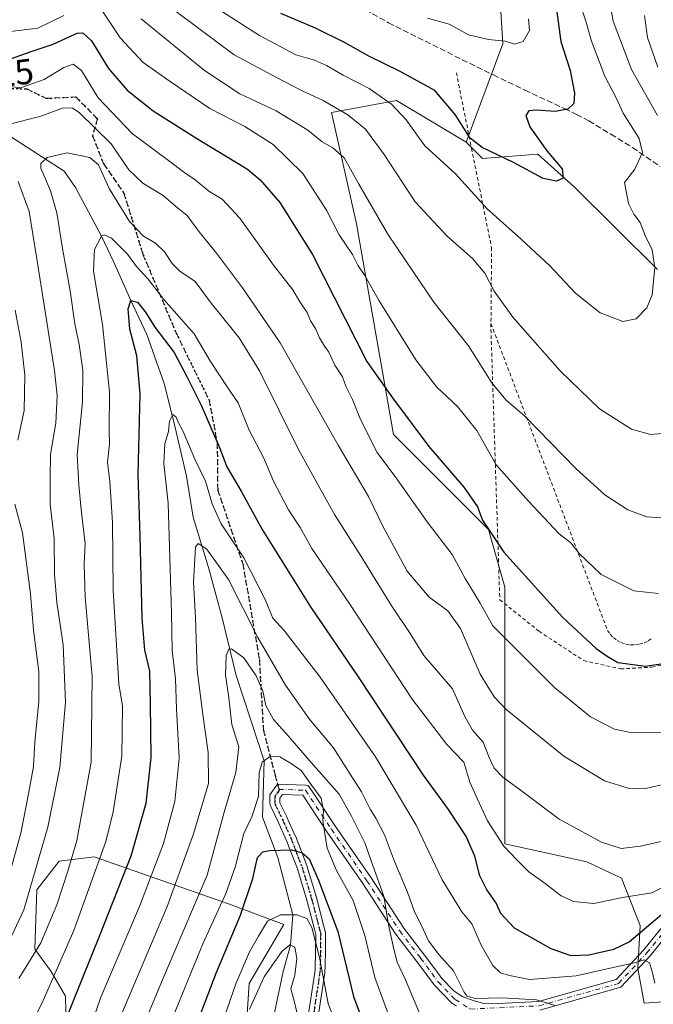
# Model space of a CAD drawing. Units: metres. Extents: x 606471 to 609889, y 4791717 to 4794099.
# Drawn here: x 606774 to 606952, y 4793108 to 4793385 of the extents above; entities that cross this region are included whole.
import ezdxf
from ezdxf.enums import TextEntityAlignment as Align

# ---------------------------------------------------------------- set-up
doc = ezdxf.new("R2010")
doc.units = ezdxf.units.M
doc.header["$MEASUREMENT"] = 0
for name, pattern in [('DGN Style 2', [1.6480167562047852, 0.988810053722871, -0.6592067024819142]), ('DGN Style 3', [2.307223458686699, 1.648016756204785, -0.6592067024819142]), ('DGN Style 4', [2.6384748266838614, 1.318413404963828, -0.6592067024819142, 0.001648016756204785, -0.6592067024819142]), ('DGN Style 5', [1.1536117293433497, 0.4944050268614355, -0.6592067024819142])]:
    doc.linetypes.add(name, pattern=pattern)
for name, color, linetype, lineweight in [('Alambrada', 7, 'DGN Style 2', 0), ('Arbolado forestal CxS', 92, 'Continuous', 0), ('Comarca CxS', 21, 'Continuous', 0), ('Comunidad Autónoma CxS', 142, 'Continuous', 0), ('Corriente natural lineal', 142, 'Continuous', 13), ('Curva de nivel maestra', 30, 'Continuous', 30), ('Curva de nivel normal', 30, 'Continuous', 0), ('Municipio CxS', 4, 'Continuous', 0), ('Pastizal CxS', 92, 'Continuous', 0), ('Pista pavimentada Cxs', 135, 'Continuous', 0), ('Pista pavimentada eje', 135, 'DGN Style 4', 0), ('Prado CxS', 92, 'Continuous', 0), ('Provincia CxS', 1, 'Continuous', 0), ('Ruta', 7, 'DGN Style 5', 30), ('Rótulo de curva de nivel directora', 7, 'Continuous', 0), ('Senda', 7, 'DGN Style 3', 0), ('Senda no paivmentada conexión', 7, 'DGN Style 3', 0)]:
    doc.layers.add(name, color=color, linetype=linetype, lineweight=lineweight)
doc.styles.add('Style-Arial', font='txt')

# ---------------------------------------------------------------- blocks, each defined once
blk = doc.blocks.new('*U20')
at = {"layer": 'Arbolado forestal CxS', "color": 92, "linetype": 'Continuous', "lineweight": 0}
for points in [[(606908.8494999995, 4793396.633500001, 161.7825000000012), (606910.0005000001, 4793378.217700001, 155.4845000000059), (606899.6410999997, 4793350.594900001, 149.4655000000057), (606880.0943, 4793362.2555, 146.6722000000009), (606861.8361000001, 4793358.8895, 139.7612999999983), (606868.7947000006, 4793327.577099999, 132.8285999999935), (606879.2323000003, 4793268.4321, 123.1931999999942), (606893.1498999996, 4793254.515699999, 123.9103000000032), (606905.9073000001, 4793241.759299999, 125.4854999999952), (606910.5462999997, 4793225.5231, 123.4336000000039), (606910.5465000002, 4793206.967700001, 119.4256000000023), (606910.5465000002, 4793181.4527, 113.0341999999946), (606910.5465000002, 4793153.366699999, 106.0204999999987), (606933.5881000003, 4793148.333500001, 108.6913999999961), (606943.3693000004, 4793143.7291, 108.1223000000027), (606948.5484999996, 4793130.492699999, 102.0112999999983), (606947.9726999998, 4793118.408100001, 95.2847000000038), (606949.6996999999, 4793108.624100001, 93.75370000000112), (606965.8098999998, 4793109.7753, 91.05980000000272)], [(606837.4811000006, 4793095.633099999, 64.94890000000305), (606838.6414999999, 4793114.1887, 68.42949999999837), (606848.3601000002, 4793130.754699999, 67.05460000000312), (606832.8249000004, 4793136.5089, 79.03459999999905), (606795.0349000003, 4793149.7237, 107.5206999999937), (606785.2527000001, 4793148.5725, 112.0749999999971), (606778.9237000003, 4793140.515500001, 113.7921999999962), (606778.3476999998, 4793123.8267, 111.7035000000033), (606782.9506999999, 4793117.4959, 106.8767999999982), (606786.9787, 4793110.590100001, 102.5144), (606787.3822999997, 4793094.010299999, 99.08259999999427)]]:
    blk.add_polyline3d(points, dxfattribs=at)
blk = doc.blocks.new('*U21')
at = {"layer": 'Arbolado forestal CxS', "color": 92, "linetype": 'Continuous', "lineweight": 0}
blk.add_polyline3d([(606953.4568999996, 4793314.822699999, 145.0078999999969), (606930.1425000001, 4793337.934900001, 149.9285999999993), (606919.7833000004, 4793347.142700001, 150.9570999999996), (606904.2461000001, 4793345.9911, 149.8029999999999), (606899.6410999997, 4793350.594900001, 149.4655000000057), (606910.0005000001, 4793378.217700001, 155.4845000000059), (606908.8494999995, 4793396.633500001, 161.7825000000012)], dxfattribs=at)
blk = doc.blocks.new('*U24')
at = {"layer": 'Prado CxS', "color": 92, "linetype": 'Continuous', "lineweight": 0}
blk.add_polyline3d([(606965.8098999998, 4793109.7753, 91.05980000000272), (606949.6996999999, 4793108.624100001, 93.75370000000112), (606947.9726999998, 4793118.408100001, 95.2847000000038), (606948.5484999996, 4793130.492699999, 102.0112999999983), (606943.3693000004, 4793143.7291, 108.1223000000027), (606933.5881000003, 4793148.333500001, 108.6913999999961), (606910.5465000002, 4793153.366699999, 106.0204999999987), (606910.5465000002, 4793181.4527, 113.0341999999946), (606910.5465000002, 4793206.967700001, 119.4256000000023), (606910.5462999997, 4793225.5231, 123.4336000000039), (606905.9073000001, 4793241.759299999, 125.4854999999952), (606893.1498999996, 4793254.515699999, 123.9103000000032), (606879.2323000003, 4793268.4321, 123.1931999999942), (606868.7947000006, 4793327.577099999, 132.8285999999935), (606861.8361000001, 4793358.8895, 139.7612999999983), (606880.0943, 4793362.2555, 146.6722000000009), (606899.6410999997, 4793350.594900001, 149.4655000000057), (606904.2461000001, 4793345.9911, 149.8029999999999), (606919.7833000004, 4793347.142700001, 150.9570999999996), (606930.1425000001, 4793337.934900001, 149.9285999999993), (606953.4568999996, 4793314.822699999, 145.0078999999969)], dxfattribs=at)

msp = doc.modelspace()

# ---------------------------------------------------------------- linework, layer by layer
at = {"layer": 'Alambrada', "color": 7, "linetype": 'DGN Style 2', "lineweight": 0}
for points in [[(606896.9101, 4793370.0601, 172.755799999999), (606901.1601, 4793348.840100001, 151.2458000000042), (606906.8201000001, 4793320.950099999, 143.2661999999982), (606906.6401000004, 4793299.5701, 138.8537000000069)], [(606906.6401000004, 4793299.5701, 138.8537000000069), (606906.6300999997, 4793297.9101, 138.559500000003), (606909.1201, 4793221.9901, 131.0616000000009), (606920.1401000004, 4793213.130100001, 123.4435999999987), (606932.7301000003, 4793204.880100001, 124.4639000000025), (606943.0900999998, 4793202.5601, 125.3696000000054), (606951.8201000001, 4793203.040100001, 125.6812999999966), (606958.1700999998, 4793204.4801, 128.8625999999931)], [(606906.6401000004, 4793299.5701, 138.8537000000069), (606939.4101, 4793213.370100001, 127.4098999999987), (606940.1601, 4793212.300100001, 127.2688999999955), (606941.0800999999, 4793211.360099999, 127.1650999999983), (606942.1201, 4793210.5701, 127.107600000003), (606943.2801000001, 4793209.960100001, 127.0494000000035), (606944.5201000003, 4793209.530099999, 127.0167999999976), (606945.8101000005, 4793209.300100001, 127.0408000000025), (606947.1201, 4793209.280099999, 127.1209999999992), (606948.4200999998, 4793209.460100001, 127.2611999999936), (606949.6801000005, 4793209.840100001, 127.4651000000013), (606950.8601000002, 4793210.4101, 127.7332000000024), (606951.9401000004, 4793211.1501, 128.0644000000029)]]:
    msp.add_polyline3d(points, dxfattribs=at)
at = {"layer": 'Arbolado forestal CxS', "color": 92, "linetype": 'Continuous', "lineweight": 0}
for points in [[(606855.3344999999, 4793552.0703, 184.5038000000059), (606851.8875000002, 4793537.706700001, 183.5224000000017), (606853.0367000002, 4793514.1479, 179.4330999999947), (606857.0585000003, 4793488.8663, 176.523199999996), (606869.0751, 4793458.7553, 173.7094999999972), (606878.2660999997, 4793437.4959, 174.2929000000004), (606893.2027000004, 4793421.9827, 172.6055999999953), (606903.6687000003, 4793408.143100001, 165.7400999999954), (606908.8494999995, 4793396.633500001, 161.7825000000012), (606910.0005000001, 4793378.217700001, 155.4845000000059), (606899.6410999997, 4793350.594900001, 149.4655000000057)], [(606899.6410999997, 4793350.594900001, 149.4655000000057), (606880.0943, 4793362.2555, 146.6722000000009), (606861.8361000001, 4793358.8895, 139.7612999999983), (606868.7947000006, 4793327.577099999, 132.8285999999935), (606879.2323000003, 4793268.4321, 123.1931999999942), (606893.1498999996, 4793254.515699999, 123.9103000000032), (606905.9073000001, 4793241.759299999, 125.4854999999952), (606910.5462999997, 4793225.5231, 123.4336000000039), (606910.5465000002, 4793206.967700001, 119.4256000000023), (606910.5465000002, 4793181.4527, 113.0341999999946), (606910.5465000002, 4793153.366699999, 106.0204999999987), (606933.5881000003, 4793148.333500001, 108.6913999999961), (606943.3693000004, 4793143.7291, 108.1223000000027), (606948.5484999996, 4793130.492699999, 102.0112999999983), (606947.9726999998, 4793118.408100001, 95.2847000000038), (606949.6996999999, 4793108.624100001, 93.75370000000112), (606965.8098999998, 4793109.7753, 91.05980000000272), (606983.0724999999, 4793119.5601, 90.079899999997), (606992.2783000004, 4793121.8621, 88.95050000000629), (607019.3227000004, 4793123.5889, 83.46799999999348), (607036.9682999998, 4793135.069700001, 79.57829999999376), (607061.9171000002, 4793147.195699999, 77.49249999999302), (607076.0953000003, 4793151.7599, 78.85390000000189), (607092.2065000003, 4793156.363500001, 77.829899999997)], [(606899.6410999997, 4793350.594900001, 149.4655000000057), (606904.2461000001, 4793345.9911, 149.8029999999999), (606919.7833000004, 4793347.142700001, 150.9570999999996), (606930.1425000001, 4793337.934900001, 149.9285999999993), (606953.4568999996, 4793314.822699999, 145.0078999999969)], [(606787.3822999997, 4793094.010299999, 99.08259999999427), (606786.9787, 4793110.590100001, 102.5144), (606782.9506999999, 4793117.4959, 106.8767999999982), (606778.3476999998, 4793123.8267, 111.7035000000033), (606778.9237000003, 4793140.515500001, 113.7921999999962), (606785.2527000001, 4793148.5725, 112.0749999999971), (606795.0349000003, 4793149.7237, 107.5206999999937), (606832.8249000004, 4793136.5089, 79.03459999999905), (606848.3601000002, 4793130.754699999, 67.05460000000312), (606838.6414999999, 4793114.1887, 68.42949999999837), (606837.4811000006, 4793095.633099999, 64.94890000000305)]]:
    msp.add_polyline3d(points, dxfattribs=at)
at = {"layer": 'Comarca CxS', "color": 21, "linetype": 'Continuous', "lineweight": 0}
msp.add_3dface([(609888.9500008489, 4791784.96998205), (606507.5000008233, 4791730.97998205), (606471.1300008224, 4794044.569982027), (609851.4000008501, 4794098.569982026)], dxfattribs=at)
at = {"layer": 'Comunidad Autónoma CxS', "color": 142, "linetype": 'Continuous', "lineweight": 0}
msp.add_3dface([(609888.9500008489, 4791784.96998205), (606507.5000008233, 4791730.97998205), (606471.1300008224, 4794044.569982027), (609851.4000008501, 4794098.569982026)], dxfattribs=at)
at = {"layer": 'Corriente natural lineal', "color": 142, "linetype": 'Continuous', "lineweight": 13}
msp.add_polyline3d([(606736.8309000004, 4793379.721000001, 130.8402999999962), (606748.0493000001, 4793370.196000001, 125.4015999999974), (606760.1142999995, 4793360.4593, 119.4208999999973), (606768.2400000002, 4793354.230000001, 115.8041999999987), (606786.5996000003, 4793342.4027, 109.0181000000011), (606789.8103999998, 4793337.795600001, 107.9563000000053), (606797.1500000004, 4793324.140000001, 105.2639000000054), (606800.5427000001, 4793317.067500001, 103.6031999999977), (606805.4100000003, 4793306.08, 101.3963999999978), (606809.8559999998, 4793296.535800001, 99.70249999999942), (606814.7243999997, 4793282.7775, 97.3301000000065), (606817.4760999996, 4793271.9825, 95.21150000000489), (606821.0744000003, 4793256.7424, 93.54690000000119), (606822.9101, 4793245.200099999, 91.92979999999807), (606827.1801000005, 4793231.0701, 89.02650000000722), (606831.0301000001, 4793216.9101, 86.29949999999371), (606834.9678999997, 4793200.741699999, 84.17179999999644), (606842.8526, 4793176.728700001, 79.83179999999993), (606842.3688000003, 4793160.889699999, 78.34960000000137), (606846.7594, 4793149.563200001, 74.92750000000524), (606850.9194999998, 4793133.42, 68.14250000000175), (606850.2660999997, 4793124.9539, 65.98990000000049), (606848.2561999997, 4793117.496900001, 64.08770000000368), (606844.9800000006, 4793102.350000001, 62.72149999999965)], dxfattribs=at)
at = {"layer": 'Curva de nivel maestra', "color": 30, "linetype": 'Continuous', "lineweight": 30, "flags": 128}
for points, elevation in [([(606924.7599999999, 4793389.940099999), (606926.2999999998, 4793378.870100001), (606928.8899999997, 4793370.690099999), (606930.1600000003, 4793364.300100001), (606929.9000000004, 4793361.380100001), (606928.2400000002, 4793359.8101), (606924.6600000003, 4793359.1601), (606919.5199999996, 4793359.590100001), (606917.2699999996, 4793359.3201), (606916.4400000004, 4793358.090100001), (606917.5599999996, 4793354.860099999), (606922.3499999996, 4793348.1601), (606926.6500000004, 4793343.090100001), (606926.9100000003, 4793340.460100001), (606925.04, 4793339.5701), (606921.2800000003, 4793340.380100001), (606912.9500000002, 4793344.860099999), (606904.1799999997, 4793349.090100001), (606900.8300000001, 4793351.700099999), (606896.5599999996, 4793358.300100001), (606890.8600000005, 4793365.0601), (606881.1200000001, 4793370.390100001), (606872.2800000003, 4793374.7601), (606865.6200000001, 4793378.5101), (606857.2599999999, 4793382.5601), (606847.5800000001, 4793386.670100001)], 150), ([(606769.25, 4793373.120100001), (606777.0599999996, 4793375.9001), (606783.5800000001, 4793378.120100001), (606790.3200000003, 4793381.190099999), (606791.8600000005, 4793381.280099999), (606794.3399999999, 4793379.030099999), (606799.1200000001, 4793371.280099999), (606804.3200000003, 4793365.140100001), (606811.6299999999, 4793359.4101), (606823.6799999997, 4793351.800100001), (606838.1600000003, 4793342.940099999), (606841.75, 4793340.0101), (606847.2999999998, 4793333.630100001), (606856.4699999997, 4793318.9801), (606871.7699999996, 4793288.9101), (606878.9800000006, 4793278.6801), (606889.1699999999, 4793265.0701), (606899.0199999996, 4793253.5801), (606902.8399999999, 4793248.050100001), (606904.2999999998, 4793244.3201), (606910.2800000003, 4793235.3101), (606926.7800000003, 4793217.0601), (606936.2000000002, 4793208.270099999), (606939.3300000001, 4793206.1501), (606942.2999999998, 4793204.390100001), (606950.0999999996, 4793203.3101), (606958.1113999998, 4793204.5715)], 125), ([(606786.4800000006, 4793102.350099999), (606796.79, 4793127.880100001), (606805.5199999996, 4793150.0001), (606809.6799999997, 4793164.8201), (606811.0800000001, 4793177.630100001), (606810.9199999999, 4793192.700099999), (606810.7199999997, 4793201.940099999), (606809.2800000003, 4793207.860099999), (606808.5599999996, 4793216.780099999), (606807.9900000002, 4793239.890100001), (606807.4600000001, 4793257.2501), (606807.9699999997, 4793279.7401), (606807.0999999996, 4793290.520099999), (606805.0999999996, 4793298.0001), (606804.6100000005, 4793303.690099999), (606805.4100000003, 4793306.0801), (606807.2800000003, 4793305.610099999), (606809.5199999996, 4793302.780099999), (606812.1100000005, 4793298.590100001), (606817.5199999996, 4793291.4901), (606821.25, 4793284.5001), (606825.1799999997, 4793276.690099999), (606830.2800000003, 4793264.770099999), (606832.4100000003, 4793259.360099999), (606836.4299999997, 4793252.460100001), (606842.2999999998, 4793241.7301), (606855.9400000004, 4793220.020099999), (606869.3399999999, 4793200.300100001), (606887.6100000005, 4793172.6501), (606894.5999999996, 4793163.0801), (606899.6600000003, 4793155.340100001), (606902, 4793150.0101), (606903.3399999999, 4793144.6601), (606905.5, 4793140.340100001), (606908.1299999999, 4793136.6601), (606909.3200000003, 4793133.920100001), (606913.1399999997, 4793129.7601), (606923.5099999999, 4793124.030099999), (606929.0999999996, 4793122.0601), (606934.2000000002, 4793122.190099999), (606941.1699999999, 4793123.780099999), (606945.4800000006, 4793125.880100001), (606957.6399999997, 4793136.200099999)], 100), ([(606821.8700000001, 4793097.350099999), (606829.3600000005, 4793117.020099999), (606836.1799999997, 4793133.350099999), (606839.7100000001, 4793143.6801), (606841.0199999996, 4793149.5701), (606842.5199999996, 4793151.1601), (606844.3799999999, 4793151.550100001), (606850.6299999999, 4793151.6801), (606853.5700000003, 4793150.9001), (606855.5300000003, 4793149.210100001), (606858.1600000003, 4793143.200099999), (606863.6100000005, 4793128.7501), (606867.9800000006, 4793110.4801), (606874.2400000002, 4793093.670100001)], 75)]:
    msp.add_lwpolyline(points, dxfattribs=dict(at, elevation=elevation))
at = {"layer": 'Curva de nivel normal', "color": 30, "linetype": 'Continuous', "lineweight": 0, "flags": 128}
for points, elevation in [([(606953.7199999997, 4793223.74), (606946.7699999996, 4793224.49), (606937.6399999997, 4793229.039999999), (606931.4299999997, 4793234.970000001), (606929.1100000005, 4793237.99), (606925.8600000005, 4793240.529999999), (606917.1900000004, 4793249.710000001), (606908.1299999999, 4793259.869999999), (606902.6600000003, 4793269.560000001), (606897.1900000004, 4793276.279999999), (606891.3499999996, 4793281.800000001), (606885.5099999999, 4793289.439999999), (606875.2000000002, 4793305.99), (606871.1399999997, 4793313.07), (606869.2000000002, 4793315.960000001), (606867.6799999997, 4793318.99), (606863.9400000004, 4793324.529999999), (606860.4299999997, 4793331.430000001), (606853.7199999997, 4793341.710000001), (606845.4199999999, 4793349.92), (606837.4199999999, 4793354.92), (606827.5700000003, 4793360.02), (606816.4400000004, 4793367.560000001), (606808.8200000003, 4793372.939999999), (606802.3799999999, 4793379.83), (606799.3099999996, 4793384.539999999), (606794.79, 4793391.380000001)], 130), ([(606953.4600000001, 4793358.060000001), (606946.1699999999, 4793370.960000001), (606941.0099999999, 4793384.52), (606939.79, 4793391.52)], 140), ([(606813.0300000003, 4793391.08), (606834.4600000001, 4793375.100000001), (606846.5199999996, 4793368.600000001), (606853.1900000004, 4793365.180000001), (606859.4900000002, 4793362.279999999), (606866.4100000003, 4793358.26), (606871.3700000001, 4793354.17), (606876.6500000004, 4793347.109999999), (606885.3200000003, 4793333.779999999), (606894.3200000003, 4793324.109999999), (606901.4299999997, 4793317.9), (606904.9100000003, 4793313.710000001), (606907.5300000003, 4793308.66), (606912.8200000003, 4793301.380000001), (606926.0800000001, 4793286.350000001), (606937.1799999997, 4793275.609999999), (606946.1799999997, 4793269.949999999), (606951.5099999999, 4793268.4), (606956.8499999996, 4793268.850000001)], 140), ([(606830.0999999996, 4793387.850000001), (606841.5499999998, 4793380.529999999), (606851.7999999998, 4793375.130000001), (606857, 4793373.560000001), (606860.4199999999, 4793372.100000001), (606865.1100000005, 4793369.4), (606872.3499999996, 4793365.600000001), (606878.6600000003, 4793361.26), (606882.7699999996, 4793356.84), (606888.0300000003, 4793349.49), (606896.6399999997, 4793341.65), (606905.5700000003, 4793331.789999999), (606915.2400000002, 4793323.220000001), (606923.0599999996, 4793315.859999999), (606930.4100000003, 4793308.16), (606937.2999999998, 4793302.57), (606943.7599999999, 4793300.16), (606947.4800000006, 4793300.880000001), (606950.5099999999, 4793304), (606951.9400000004, 4793307.66), (606952.7000000002, 4793315.32), (606951.9900000002, 4793320.32), (606949.9600000001, 4793324.32), (606948.5800000001, 4793327.99), (606946.8200000003, 4793330.32), (606945.3200000003, 4793333.279999999), (606944.1600000003, 4793339.180000001), (606947.0999999996, 4793342.949999999), (606949.2100000001, 4793347.65), (606948.29, 4793351.59), (606943.8399999999, 4793358.730000001), (606941.9500000002, 4793362.859999999), (606938.6799999997, 4793369.07), (606934.9299999997, 4793378.980000001), (606933.3200000003, 4793384.59), (606931.6200000001, 4793389.75)], 145), ([(606786.5300000003, 4793386.16), (606779.2000000002, 4793382.59), (606771.54, 4793381.66)], 130), ([(606949.8300000001, 4793386.16), (606950.6500000004, 4793379.980000001), (606953.5999999996, 4793371.619999999)], 135), ([(606957.1100000005, 4793244.810000001), (606950.4299999997, 4793245.24), (606945.0999999996, 4793247.26), (606938.6299999999, 4793251.439999999), (606930.5599999996, 4793258.800000001), (606916.1500000004, 4793273.57), (606910.8600000005, 4793278.189999999), (606906.8600000005, 4793282.980000001), (606900.3499999996, 4793293.33), (606890.6200000001, 4793305.57), (606882.7400000002, 4793317.199999999), (606877.5999999996, 4793324.74), (606869.4400000004, 4793338.9), (606865.3799999999, 4793346.180000001), (606862.2000000002, 4793349), (606859.1699999999, 4793350.630000001), (606855.1200000001, 4793353.92), (606846.2199999997, 4793359.350000001), (606836, 4793364.119999999), (606826.0599999996, 4793370.66), (606808.2699999996, 4793385.189999999)], 135), ([(606888.8200000003, 4793385.380000001), (606894.8600000005, 4793383.720000001), (606900.3099999996, 4793380.76), (606905.9600000001, 4793379.390000001), (606910.6699999999, 4793378.91), (606913.2699999996, 4793378.060000001), (606915.6699999999, 4793378.890000001), (606917.4699999997, 4793381.980000001), (606917.1799999997, 4793385.199999999)], 155), ([(606768.9900000002, 4793366.5), (606774.3300000001, 4793365.789999999), (606780.9800000006, 4793368.130000001), (606786.5300000003, 4793371.57), (606789.2000000002, 4793372.470000001), (606791.5300000003, 4793370.689999999), (606796.2400000002, 4793363.01), (606805.7300000006, 4793353.02), (606815.9600000001, 4793345.42), (606820.5199999996, 4793341.970000001), (606823.5, 4793339.949999999), (606827.2699999996, 4793336.810000001), (606831.0999999996, 4793334.57), (606836.0199999996, 4793329.230000001), (606845.5, 4793315.960000001), (606850.9100000003, 4793309.039999999), (606852.9199999999, 4793305.720000001), (606854.9299999997, 4793302.66), (606855.9000000004, 4793300.350000001), (606857.3099999996, 4793298.189999999), (606858.4500000002, 4793295.539999999), (606859.7999999998, 4793293.27), (606861.0999999996, 4793291.57), (606862.7599999999, 4793287.9), (606864.8899999997, 4793284.640000001), (606865.8799999999, 4793282.02), (606867.6900000004, 4793278.25), (606869.9199999999, 4793272.640000001), (606874.5999999996, 4793263.390000001), (606879.9000000004, 4793256.34), (606888.6900000004, 4793243.92), (606895.7400000002, 4793234.689999999), (606899.4000000004, 4793227.980000001), (606903.5899999999, 4793221.07), (606907.1799999997, 4793214.66), (606913, 4793208.82), (606924.5099999999, 4793197.34), (606934.5899999999, 4793189.08), (606941.4000000004, 4793185.58), (606946.3200000003, 4793184.560000001), (606955.9299999997, 4793184.779999999)], 120), ([(606770.9199999999, 4793355.529999999), (606779.8099999996, 4793357.810000001), (606786.4400000004, 4793360.199999999), (606789, 4793360.15), (606790.8700000001, 4793358.859999999), (606799.8200000003, 4793350.060000001), (606804.8399999999, 4793342.800000001), (606808.7400000002, 4793339.060000001), (606814.4299999997, 4793335.59), (606817.9000000004, 4793332.539999999), (606821.2100000001, 4793329.91), (606824.5899999999, 4793325.4), (606829.5099999999, 4793319.390000001), (606836.7800000003, 4793309.59), (606847.3499999996, 4793294.16), (606863.6500000004, 4793265.460000001), (606872.1600000003, 4793250.970000001), (606876.2100000001, 4793242.619999999), (606883.0999999996, 4793230.01), (606889.2599999999, 4793222.74), (606894.54, 4793218.91), (606898.0599999996, 4793213.9), (606903.6500000004, 4793201.119999999), (606907.5, 4793194.689999999), (606910.7999999998, 4793191.279999999), (606927.1600000003, 4793178), (606938.5499999998, 4793171.109999999), (606945.1900000004, 4793169.029999999), (606950.1399999997, 4793168.960000001), (606958.1600000003, 4793170.789999999)], 115), ([(606959.4800000006, 4793155.189999999), (606948.7000000002, 4793152.77), (606943.2100000001, 4793152.060000001), (606937.75, 4793153.84), (606925.8300000001, 4793160.32), (606915.9400000004, 4793167.76), (606909.9600000001, 4793172.109999999), (606907.5099999999, 4793174.66), (606906.1200000001, 4793177.66), (606904.4699999997, 4793181.99), (606901.4800000006, 4793185.32), (606899.2599999999, 4793189.210000001), (606895.8499999996, 4793196.99), (606887.7599999999, 4793206.350000001), (606883.9400000004, 4793212.539999999), (606878.5499999998, 4793220.470000001), (606869.8399999999, 4793234.600000001), (606862.6799999997, 4793245.970000001), (606852.6600000003, 4793263.99), (606841.5599999996, 4793286.32), (606835.8600000005, 4793295.609999999), (606828, 4793305.32), (606823.5, 4793311.4), (606819.1699999999, 4793314.279999999), (606817.04, 4793316.480000001), (606814.8499999996, 4793319.75), (606812.29, 4793322.199999999), (606808.9199999999, 4793324.15), (606805.0499999998, 4793328.300000001), (606799.2599999999, 4793337.560000001), (606796.2800000003, 4793344.199999999), (606793.8499999996, 4793346.289999999), (606787.4900000002, 4793347.539999999), (606781.8399999999, 4793346.289999999), (606780.0999999996, 4793344.609999999), (606780.1100000005, 4793343.220000001), (606782.7800000003, 4793336.869999999), (606784.6200000001, 4793330.730000001), (606786.1399999997, 4793320.689999999), (606788.3099999996, 4793308.83), (606789.6200000001, 4793299.560000001), (606790.9000000004, 4793293.720000001), (606791.9299999997, 4793286.51), (606791.8200000003, 4793277.460000001), (606790.3099999996, 4793262.77), (606790.7999999998, 4793254.27), (606791.4600000001, 4793247.300000001), (606792.5499999998, 4793237.66), (606792.2199999997, 4793232), (606792.5499999998, 4793222.720000001), (606794.5199999996, 4793200.380000001), (606794.2199999997, 4793176.34), (606790.2199999997, 4793154.350000001), (606787.7000000002, 4793145.680000001), (606784.54, 4793136.24), (606780.04, 4793125.600000001), (606773.8700000001, 4793115.58)], 110), ([(606771.2000000002, 4793126.029999999), (606775.25, 4793134.850000001), (606782.0499999998, 4793158.07), (606785.4600000001, 4793174.82), (606786.9800000006, 4793193.24), (606786.3700000001, 4793209.279999999), (606784.5800000001, 4793221.24), (606783.9400000004, 4793229.180000001), (606783.8300000001, 4793239.199999999), (606782.6699999999, 4793248.800000001), (606782.7199999997, 4793256), (606782.7999999998, 4793262.859999999), (606784.3399999999, 4793271.619999999), (606784.6900000004, 4793279.33), (606783.9600000001, 4793286.42), (606778.8799999999, 4793318.300000001), (606776.8200000003, 4793331.109999999), (606773.7300000006, 4793339.480000001)], 115), ([(606955.2599999999, 4793141.33), (606951.8799999999, 4793139.65), (606943.6600000003, 4793138.300000001), (606935.5499999998, 4793136.619999999), (606929.8099999996, 4793137.199999999), (606926.3600000005, 4793138.77), (606921.4800000006, 4793142.5), (606917.3200000003, 4793145.539999999), (606913.9299999997, 4793148.91), (606910.2199999997, 4793152.710000001), (606905.6200000001, 4793159.82), (606902.8200000003, 4793165.99), (606900.7100000001, 4793170.75), (606898.9699999997, 4793176.33), (606894.2199999997, 4793181.350000001), (606884.4600000001, 4793194.02), (606866.9600000001, 4793220.779999999), (606856.2800000003, 4793236.42), (606852.9500000002, 4793242.279999999), (606849.7300000006, 4793247.27), (606845.4500000002, 4793255.300000001), (606842.6600000003, 4793261.949999999), (606838.6500000004, 4793269.66), (606835.5499999998, 4793277.310000001), (606832.7000000002, 4793281.539999999), (606827.8099999996, 4793288.949999999), (606823.1600000003, 4793296.66), (606814.6399999997, 4793306.359999999), (606810.2199999997, 4793312.09), (606807.0099999999, 4793315.65), (606804.4500000002, 4793319.100000001), (606799.9100000003, 4793323.539999999), (606797.9000000004, 4793324.529999999), (606797.1500000004, 4793324.140000001), (606795.1399999997, 4793320.439999999), (606794.9299999997, 4793314.32), (606797.3899999997, 4793299.33), (606799.4199999999, 4793280.33), (606799.2800000003, 4793269.66), (606799.3600000005, 4793265.66), (606798.7999999998, 4793260.66), (606799.4600000001, 4793255.220000001), (606800.25, 4793243.67), (606800.4199999999, 4793224.680000001), (606802.0300000003, 4793198.34), (606803.0099999999, 4793192.07), (606802.8099999996, 4793178.029999999), (606800.4100000003, 4793162.350000001), (606798.3499999996, 4793154.08), (606789.3600000005, 4793129.09), (606780.7699999996, 4793109.34), (606774.5599999996, 4793096.74)], 105), ([(606773.5700000003, 4793266.779999999), (606775.4000000004, 4793275.140000001), (606775.6200000001, 4793285.08), (606774.54, 4793294.34), (606772.8399999999, 4793303.32)], 120), ([(606792.0899999999, 4793096.100000001), (606796.9699999997, 4793110.34), (606807.8200000003, 4793135.76), (606814.5499999998, 4793153.480000001), (606817.7599999999, 4793165.27), (606818.9699999997, 4793177.439999999), (606818.2000000002, 4793191.34), (606817.9000000004, 4793199.789999999), (606816.9600000001, 4793207.76), (606816.8200000003, 4793218.34), (606815.8499999996, 4793249.15), (606814.6299999999, 4793260.230000001), (606814.9600000001, 4793265.76), (606815.9400000004, 4793269.27), (606816.2300000006, 4793272.210000001), (606817.1799999997, 4793274.029999999), (606818.1399999997, 4793273.32), (606818.7100000001, 4793271.84), (606820.1200000001, 4793269.25), (606823.3399999999, 4793261.470000001), (606826.3799999999, 4793255.34), (606828.2199999997, 4793248.91), (606830.75, 4793243.34), (606837.1600000003, 4793233.720000001), (606843.1500000004, 4793222.02), (606845.3399999999, 4793216.83), (606848.54, 4793213.33), (606858.6100000005, 4793200.26), (606874.1699999999, 4793177.800000001), (606885.5999999996, 4793158.66), (606892.8899999997, 4793143.289999999), (606898.4800000006, 4793134.310000001), (606901.2699999996, 4793130.939999999), (606903.9000000004, 4793124.930000001), (606907.2100000001, 4793119.199999999), (606909.3200000003, 4793117.180000001), (606911.8399999999, 4793116.439999999), (606917.4900000002, 4793115.26), (606930.5800000001, 4793116.32), (606941.8499999996, 4793118.850000001), (606946.9800000006, 4793119.930000001), (606949.7100000001, 4793120.77), (606951.2100000001, 4793119.980000001), (606952.04, 4793117.189999999), (606952.7400000002, 4793114.26)], 95), ([(606769.75, 4793139.480000001), (606774.4600000001, 4793156.390000001), (606776.7100000001, 4793167.880000001), (606778.0199999996, 4793175.119999999), (606778.3499999996, 4793181.970000001), (606779.5, 4793193.4), (606779.4699999997, 4793201.859999999), (606778.0599999996, 4793213.430000001), (606777.1699999999, 4793223.640000001), (606774.9100000003, 4793240.800000001), (606772.7199999997, 4793248.859999999)], 120), ([(606802.5899999999, 4793105.100000001), (606815.5899999999, 4793135.75), (606823.0099999999, 4793156.189999999), (606827.1799999997, 4793170.34), (606827.1299999999, 4793179.050000001), (606825.5899999999, 4793189.730000001), (606824.0700000003, 4793202.210000001), (606823.54, 4793217.02), (606822.9800000006, 4793226.960000001), (606823.5999999996, 4793236.75), (606824.2800000003, 4793237.82), (606826.6200000001, 4793236.26), (606832.8499999996, 4793227.640000001), (606841.0800000001, 4793211.359999999), (606848.8799999999, 4793197.970000001), (606855.5499999998, 4793188.57), (606862.3399999999, 4793180.359999999), (606867.0800000001, 4793173.01), (606870.2599999999, 4793168.01), (606872.6299999999, 4793163.16), (606874.2999999998, 4793160.600000001), (606876.6600000003, 4793155.91), (606879.54, 4793148.449999999), (606883.2100000001, 4793139.789999999), (606885.1500000004, 4793134.300000001), (606887.1699999999, 4793130.26), (606889.0899999999, 4793126.16), (606891.9500000002, 4793122.300000001), (606896.0700000003, 4793117.710000001), (606899.1500000004, 4793111.680000001), (606899.9299999997, 4793110.619999999), (606902.2000000002, 4793109.980000001), (606909.6900000004, 4793110.09), (606919.4100000003, 4793109.58), (606924.5999999996, 4793107.949999999)], 90), ([(606807.5899999999, 4793099.27), (606814.2400000002, 4793115.15), (606826.8899999997, 4793144.630000001), (606831.6100000005, 4793162.34), (606834.8899999997, 4793173.42), (606835.7300000006, 4793180.619999999), (606833.7599999999, 4793186.960000001), (606832.8200000003, 4793195.16), (606832.0300000003, 4793200.76), (606832.1799999997, 4793206.32), (606832.9500000002, 4793208.09), (606833.6699999999, 4793208.180000001), (606837.1600000003, 4793205.619999999), (606840.6399999997, 4793200.640000001), (606842.4600000001, 4793196.33), (606843.3700000001, 4793192.289999999), (606845.4500000002, 4793188.34), (606849.6200000001, 4793183.789999999), (606856.1299999999, 4793176.26), (606863.9600000001, 4793167.34), (606867.4299999997, 4793161.220000001), (606871.2000000002, 4793153.699999999), (606873.4400000004, 4793147.27), (606876.5199999996, 4793138.680000001), (606877.8200000003, 4793130.65), (606879.3700000001, 4793123.76), (606880.2199999997, 4793120.109999999), (606882.5700000003, 4793115.189999999), (606886.8399999999, 4793105.140000001)], 85), ([(606814.6699999999, 4793098.5), (606825.6699999999, 4793125.300000001), (606832.1200000001, 4793139.4), (606834.7000000002, 4793146.869999999), (606837.1299999999, 4793156.34), (606839.4299999997, 4793160.949999999), (606841.2400000002, 4793166.699999999), (606841.5099999999, 4793173.430000001), (606842.3399999999, 4793176.359999999), (606844.6200000001, 4793178), (606847.2800000003, 4793177.859999999), (606850.4199999999, 4793175.980000001), (606853.2699999996, 4793174.039999999), (606856.2800000003, 4793169.82), (606858.8600000005, 4793166.189999999), (606859.5899999999, 4793162.640000001), (606859.3200000003, 4793160.029999999), (606859.8799999999, 4793156.869999999), (606860.5599999996, 4793152.16), (606863.2300000006, 4793145.880000001), (606867.9000000004, 4793137.470000001), (606871.1900000004, 4793127.680000001), (606874.0199999996, 4793115.850000001), (606878.0300000003, 4793104.850000001)], 80), ([(606866.0700000003, 4793094.75), (606860.8700000001, 4793108.52), (606858.4400000004, 4793121.480000001), (606856.2800000003, 4793129.869999999), (606854.8600000005, 4793132.380000001), (606852.04, 4793133.42), (606847.4699999997, 4793133.42), (606843.7800000003, 4793131.67), (606841.2599999999, 4793127.42), (606838.7800000003, 4793123.01), (606834.9100000003, 4793114.050000001), (606831.4400000004, 4793104.08)], 70), ([(606853.1699999999, 4793101.24), (606851.4199999999, 4793108.92), (606850.4000000004, 4793112.680000001), (606851.4800000006, 4793116.529999999), (606852.0899999999, 4793121.17), (606851.54, 4793124.369999999), (606850.0999999996, 4793125.029999999), (606847.8499999996, 4793123.16), (606842.8799999999, 4793116.02), (606838.7599999999, 4793106.92)], 65)]:
    msp.add_lwpolyline(points, dxfattribs=dict(at, elevation=elevation))
at = {"layer": 'Municipio CxS', "color": 4, "linetype": 'Continuous', "lineweight": 0}
msp.add_3dface([(609888.9500008489, 4791784.96998205), (606507.5000008233, 4791730.97998205), (606471.1300008224, 4794044.569982027), (609851.4000008501, 4794098.569982026)], dxfattribs=at)
at = {"layer": 'Pastizal CxS', "color": 92, "linetype": 'Continuous', "lineweight": 0}
msp.add_polyline3d([(606787.3822999997, 4793094.010299999, 99.08259999999427), (606786.9787, 4793110.590100001, 102.5144), (606782.9506999999, 4793117.4959, 106.8767999999982), (606778.3476999998, 4793123.8267, 111.7035000000033), (606778.9237000003, 4793140.515500001, 113.7921999999962), (606785.2527000001, 4793148.5725, 112.0749999999971), (606795.0349000003, 4793149.7237, 107.5206999999937), (606832.8249000004, 4793136.5089, 79.03459999999905), (606848.3601000002, 4793130.754699999, 67.05460000000312), (606838.6414999999, 4793114.1887, 68.42949999999837), (606837.4811000006, 4793095.633099999, 64.94890000000305)], dxfattribs=at)
msp.add_polyline3d([(606787.3822999997, 4793094.010299999, 99.08259999999427), (606786.9787, 4793110.590100001, 102.5144), (606782.9506999999, 4793117.4959, 106.8767999999982), (606778.3476999998, 4793123.8267, 111.7035000000033), (606778.9237000003, 4793140.515500001, 113.7921999999962), (606785.2527000001, 4793148.5725, 112.0749999999971), (606795.0349000003, 4793149.7237, 107.5206999999937), (606832.8249000004, 4793136.5089, 79.03459999999905), (606848.3601000002, 4793130.754699999, 67.05460000000312), (606838.6414999999, 4793114.1887, 68.42949999999837), (606837.4811000006, 4793095.633099999, 64.94890000000305)], dxfattribs=at)
at = {"layer": 'Pista pavimentada Cxs', "color": 135, "linetype": 'Continuous', "lineweight": 0}
for points in [[(606854.6057000002, 4793100.738700001, 95.54619999999704), (606857.2307000002, 4793117.9463, 91.56350000000384), (606857.2991000004, 4793123.2456, 93.64949999999953), (606857.3597999997, 4793127.949100001, 96.95650000000023), (606857.0721000005, 4793129.063899999, 97.39509999999427), (606854.8740999997, 4793137.581700001, 101.2063000000053), (606852.1984999999, 4793146.3948, 97.30650000000605), (606850.2472999999, 4793151.4681, 94.607600000003), (606849.0565, 4793154.563999999, 94.03819999999541), (606846.6991999998, 4793159.750299999, 90.61719999999332), (606844.7067999998, 4793163.861099999, 90.49249999999302), (606844.4966000002, 4793164.685799999, 91.6420999999973), (606844.4386999998, 4793167.141899999, 94.8234999999986), (606846.6413000004, 4793170.140100001, 94.5118999999977), (606854.5263, 4793169.848099999, 101.7706999999937), (606855.2346999999, 4793169.821900001, 103.2776000000013), (606855.6295999996, 4793169.2401, 104.4553000000014), (606855.6363000004, 4793169.2304, 104.4752000000008), (606855.6396000005, 4793169.225299999, 104.4853000000003), (606856.0597999999, 4793168.6063, 105.7502999999997), (606856.0549, 4793168.602, 105.742499999993), (606862.9359999998, 4793158.274, 102.4514000000054), (606872.9308000002, 4793143.837200001, 108.9502999999968), (606872.9527000004, 4793143.8047, 108.959400000007), (606882.1297000004, 4793129.7224, 107.872199999998), (606887.9785000002, 4793122.134600001, 109.9704000000056), (606891.1233000001, 4793117.874100001, 110.8830000000016), (606892.8532999996, 4793115.5305, 110.7124999999942), (606896.1736000003, 4793112.099500001, 104.5454000000027), (606898.5268999999, 4793110.5394, 99.08999999999651), (606901.8930000003, 4793109.2448, 95.95249999999942), (606904.6550000003, 4793108.554300001, 95.72179999999935), (606906.9813999999, 4793108.4641, 96.55830000000424), (606920.0031000003, 4793109.079500001, 100.7341000000015), (606941.8777000001, 4793115.2411, 110.3647999999957), (606949.5588999996, 4793123.5371, 118.1634000000049), (606966.6305000001, 4793144.5603, 108.5815000000002)], [(606854.6057000002, 4793100.738700001, 95.54619999999704), (606857.2307000002, 4793117.9463, 91.56350000000384), (606857.2991000004, 4793123.2456, 93.64949999999953), (606857.3597999997, 4793127.949100001, 96.95650000000023), (606857.0721000005, 4793129.063899999, 97.39509999999427), (606854.8740999997, 4793137.581700001, 101.2063000000053), (606852.1984999999, 4793146.3948, 97.30650000000605), (606850.2472999999, 4793151.4681, 94.607600000003), (606849.0565, 4793154.563999999, 94.03819999999541), (606846.6991999998, 4793159.750299999, 90.61719999999332), (606844.7067999998, 4793163.861099999, 90.49249999999302), (606844.4966000002, 4793164.685799999, 91.6420999999973), (606844.4386999998, 4793167.141899999, 94.8234999999986), (606846.6413000004, 4793170.140100001, 94.5118999999977), (606854.5263, 4793169.848099999, 101.7706999999937), (606855.2346999999, 4793169.821900001, 103.2776000000013), (606855.6295999996, 4793169.2401, 104.4553000000014), (606855.6363000004, 4793169.2304, 104.4752000000008), (606855.6396000005, 4793169.225299999, 104.4853000000003), (606856.0597999999, 4793168.6063, 105.7502999999997), (606856.0549, 4793168.602, 105.742499999993), (606862.9359999998, 4793158.274, 102.4514000000054), (606872.9308000002, 4793143.837200001, 108.9502999999968), (606872.9527000004, 4793143.8047, 108.959400000007), (606882.1297000004, 4793129.7224, 107.872199999998), (606887.9785000002, 4793122.134600001, 109.9704000000056), (606891.1233000001, 4793117.874100001, 110.8830000000016), (606892.8532999996, 4793115.5305, 110.7124999999942), (606896.1736000003, 4793112.099500001, 104.5454000000027), (606898.5268999999, 4793110.5394, 99.08999999999651), (606901.8930000003, 4793109.2448, 95.95249999999942), (606904.6550000003, 4793108.554300001, 95.72179999999935), (606906.9813999999, 4793108.4641, 96.55830000000424), (606920.0031000003, 4793109.079500001, 100.7341000000015), (606941.8777000001, 4793115.2411, 110.3647999999957), (606949.5588999996, 4793123.5371, 118.1634000000049), (606966.6305000001, 4793144.5603, 108.5815000000002)], [(606896.9515000005, 4793107.793099999, 94.03800000000047), (606895.7992000004, 4793108.517899999, 97.51360000000568), (606895.6447999999, 4793108.6304, 97.99800000000687), (606895.5388000002, 4793108.7293, 98.37320000000182), (606890.7762000002, 4793113.6505, 109.9314000000013), (606890.7099000001, 4793113.724199999, 109.9312999999966), (606890.6558999997, 4793113.7927, 109.931700000001), (606888.8705000002, 4793116.211300001, 109.5035999999964), (606885.744, 4793120.4473, 108.3782000000065), (606879.8783, 4793128.0568, 106.3579000000027), (606879.8142999997, 4793128.1472, 106.2986999999994), (606870.6176000005, 4793142.259500001, 106.6918000000005), (606860.6202999996, 4793156.700200001, 99.44419999999809), (606853.7066000003, 4793167.0766, 101.3779000000068), (606848.0197000002, 4793167.2871, 90.82630000000063), (606847.2603000002, 4793166.253500001, 89.94640000000072), (606847.2911, 4793164.9487, 89.46850000000268), (606849.2269000001, 4793160.954700001, 93.306700000001), (606849.2417000001, 4793160.923400001, 93.35229999999865), (606851.6228, 4793155.684599999, 97.25569999999425), (606851.6550000003, 4793155.607899999, 97.22960000000603), (606852.8606000004, 4793152.473300001, 95.14350000000559), (606854.8344000002, 4793147.341, 97.89890000000014), (606854.8629000002, 4793147.256999999, 97.96499999999651), (606857.5617000004, 4793138.367000001, 99.8414000000048), (606857.5777000004, 4793138.3102, 99.85060000000522), (606859.7833000004, 4793129.763499999, 97.68610000000626), (606860.1177000003, 4793128.467700001, 97.25400000000081), (606860.1408000002, 4793128.361, 97.21700000000419), (606860.1619999995, 4793128.1088, 97.12639999999374), (606860.0987999998, 4793123.2094, 94.59739999999874), (606860.0480000004, 4793119.2764, 94.07559999999648), (606859.9358999999, 4793117.1132, 93.9094999999943), (606857.4133000001, 4793100.576300001, 94.71279999999388)], [(606896.9515000005, 4793107.793099999, 94.03800000000047), (606895.7992000004, 4793108.517899999, 97.51360000000568), (606895.6447999999, 4793108.6304, 97.99800000000687), (606895.5388000002, 4793108.7293, 98.37320000000182), (606890.7762000002, 4793113.6505, 109.9314000000013), (606890.7099000001, 4793113.724199999, 109.9312999999966), (606890.6558999997, 4793113.7927, 109.931700000001), (606888.8705000002, 4793116.211300001, 109.5035999999964), (606885.744, 4793120.4473, 108.3782000000065), (606879.8783, 4793128.0568, 106.3579000000027), (606879.8142999997, 4793128.1472, 106.2986999999994), (606870.6176000005, 4793142.259500001, 106.6918000000005), (606860.6202999996, 4793156.700200001, 99.44419999999809), (606853.7066000003, 4793167.0766, 101.3779000000068), (606848.0197000002, 4793167.2871, 90.82630000000063), (606847.2603000002, 4793166.253500001, 89.94640000000072), (606847.2911, 4793164.9487, 89.46850000000268), (606849.2269000001, 4793160.954700001, 93.306700000001), (606849.2417000001, 4793160.923400001, 93.35229999999865), (606851.6228, 4793155.684599999, 97.25569999999425), (606851.6550000003, 4793155.607899999, 97.22960000000603), (606852.8606000004, 4793152.473300001, 95.14350000000559), (606854.8344000002, 4793147.341, 97.89890000000014), (606854.8629000002, 4793147.256999999, 97.96499999999651), (606857.5617000004, 4793138.367000001, 99.8414000000048), (606857.5777000004, 4793138.3102, 99.85060000000522), (606859.7833000004, 4793129.763499999, 97.68610000000626), (606860.1177000003, 4793128.467700001, 97.25400000000081), (606860.1408000002, 4793128.361, 97.21700000000419), (606860.1619999995, 4793128.1088, 97.12639999999374), (606860.0987999998, 4793123.2094, 94.59739999999874), (606860.0480000004, 4793119.2764, 94.07559999999648), (606859.9358999999, 4793117.1132, 93.9094999999943), (606857.4133000001, 4793100.576300001, 94.71279999999388)], [(606968.5915000001, 4793143.1679, 110.8037999999942), (606951.3728999998, 4793121.9637, 114.3781000000017), (606943.1793999998, 4793113.114499999, 103.5319000000018), (606920.3901000004, 4793106.6951, 94.0847999999969)], [(606968.5915000001, 4793143.1679, 110.8037999999942), (606951.3728999998, 4793121.9637, 114.3781000000017), (606943.1793999998, 4793113.114499999, 103.5319000000018), (606920.3901000004, 4793106.6951, 94.0847999999969)]]:
    msp.add_polyline3d(points, dxfattribs=at)
at = {"layer": 'Pista pavimentada eje', "color": 135, "linetype": 'DGN Style 4', "lineweight": 0, "extrusion": (0.7490801643333153, -0.4123102935119622, 0.5185355622003694), "elevation": -1521647.98163724, "flags": 128}
msp.add_lwpolyline([(4491725.033155101, 922887.2116711882), (4491722.887508945, 922887.7544426158), (4491721.083724546, 922885.7316512748)], dxfattribs=at)
at = {"layer": 'Pista pavimentada eje', "color": 135, "linetype": 'DGN Style 4', "lineweight": 0, "extrusion": (-0.6960120762165742, 0.5380527095721194, 0.4754644797277652), "elevation": 2156647.942904521, "flags": 128}
msp.add_lwpolyline([(-4163320.996716806, -1165484.915227046), (-4163321.333953634, -1165484.932391307), (-4163325.494096517, -1165472.704844393)], dxfattribs=at)
at = {"layer": 'Pista pavimentada eje', "color": 135, "linetype": 'DGN Style 4', "lineweight": 0}
for points in [[(606900.8819000004, 4793106.974500001, 92.46809999999823), (606920.1964999996, 4793107.8873, 96.01959999999963), (606942.5285, 4793114.1777, 106.2416999999987), (606950.4659000002, 4793122.750299999, 116.2290999999968), (606967.6108999997, 4793143.8641, 109.7697000000044), (606988.0551000005, 4793177.0101, 111.5467000000062), (606989.5551000005, 4793180.155099999, 112.925900000002), (606991.0000999998, 4793183.1951, 113.5739999999932), (606992.0651000004, 4793185.975099999, 113.6956000000064), (606993.1750999996, 4793188.880100001, 114.3571999999986), (606993.9151, 4793191.950099999, 115.6165000000037), (606994.6201, 4793194.895099999, 118.8983000000007), (606995.7801000001, 4793202.140100001, 124.4949999999953), (606996.0000999998, 4793203.825099999, 125.2339999999967), (606996.8800999997, 4793210.4451, 132.5434999999998), (606997.5401, 4793215.390100001, 143.1523000000016), (606998.4801000003, 4793222.3551, 148.213499999998), (606998.4700999996, 4793225.675100001, 145.656799999997), (606998.1401000004, 4793226.470100001, 145.0215999999928), (606997.6951000001, 4793226.9801, 144.6107000000047), (606996.8551000003, 4793227.2575, 143.1489000000001), (606995.7251000004, 4793227.287500001, 140.9520000000048), (606993.9637000002, 4793226.760500001, 138.3929999999964)], [(606854.4744999995, 4793168.449100001, 102.4560000000056), (606861.7783000004, 4793157.4867, 100.3950000000041), (606871.7796999998, 4793143.040300001, 107.9282999999996), (606880.9870999996, 4793128.911499999, 107.1263000000035), (606886.8608999997, 4793121.2915, 109.0501999999979), (606889.9968999998, 4793117.0427, 110.0500000000029), (606891.7823000001, 4793114.624100001, 110.3487000000023), (606896.5447000006, 4793109.7029, 98.87709999999788), (606900.8819000004, 4793106.974500001, 92.46809999999823)], [(606845.8986999998, 4793164.6117, 90.4484999999986), (606847.9671, 4793160.3441, 91.14040000000386), (606850.3482999997, 4793155.1053, 95.48500000000058), (606851.5538999997, 4793151.970699999, 94.80550000000221), (606853.5232999995, 4793146.850299999, 97.35670000000391), (606856.2220999999, 4793137.960300001, 100.4925999999978), (606858.4276999999, 4793129.413699999, 97.41310000000522), (606858.7620999999, 4793128.117900001, 97.0289000000048), (606858.6989000002, 4793123.227499999, 94.03149999999732), (606858.6290999996, 4793117.8301, 92.56879999999364)], [(606858.6290999996, 4793117.8301, 92.56879999999364), (606856.0094999997, 4793100.657500001, 95.13529999999446), (606856.4013, 4793089.719500001, 82.88719999999739), (606858.8671000004, 4793076.6863, 81.54080000000249), (606866.1694999998, 4793057.953700001, 66.24989999999525), (606874.4244999997, 4793045.5713, 61.5963000000047), (606886.9659000002, 4793033.3475, 68.56419999999343), (606900.1239, 4793026.492699999, 70.7094999999972), (606916.1759000003, 4793024.933700001, 70.54450000000361), (606926.5862999996, 4793024.595699999, 68.60580000000482)]]:
    msp.add_polyline3d(points, dxfattribs=at)
at = {"layer": 'Prado CxS', "color": 92, "linetype": 'Continuous', "lineweight": 0}
for points in [[(606899.6410999997, 4793350.594900001, 149.4655000000057), (606880.0943, 4793362.2555, 146.6722000000009), (606861.8361000001, 4793358.8895, 139.7612999999983), (606868.7947000006, 4793327.577099999, 132.8285999999935), (606879.2323000003, 4793268.4321, 123.1931999999942), (606893.1498999996, 4793254.515699999, 123.9103000000032), (606905.9073000001, 4793241.759299999, 125.4854999999952), (606910.5462999997, 4793225.5231, 123.4336000000039), (606910.5465000002, 4793206.967700001, 119.4256000000023), (606910.5465000002, 4793181.4527, 113.0341999999946), (606910.5465000002, 4793153.366699999, 106.0204999999987), (606933.5881000003, 4793148.333500001, 108.6913999999961), (606943.3693000004, 4793143.7291, 108.1223000000027), (606948.5484999996, 4793130.492699999, 102.0112999999983), (606947.9726999998, 4793118.408100001, 95.2847000000038), (606949.6996999999, 4793108.624100001, 93.75370000000112), (606965.8098999998, 4793109.7753, 91.05980000000272), (606983.0724999999, 4793119.5601, 90.079899999997), (606992.2783000004, 4793121.8621, 88.95050000000629), (607019.3227000004, 4793123.5889, 83.46799999999348), (607036.9682999998, 4793135.069700001, 79.57829999999376), (607061.9171000002, 4793147.195699999, 77.49249999999302), (607076.0953000003, 4793151.7599, 78.85390000000189), (607092.2065000003, 4793156.363500001, 77.829899999997)], [(606899.6410999997, 4793350.594900001, 149.4655000000057), (606904.2461000001, 4793345.9911, 149.8029999999999), (606919.7833000004, 4793347.142700001, 150.9570999999996), (606930.1425000001, 4793337.934900001, 149.9285999999993), (606953.4568999996, 4793314.822699999, 145.0078999999969)]]:
    msp.add_polyline3d(points, dxfattribs=at)
at = {"layer": 'Provincia CxS', "color": 1, "linetype": 'Continuous', "lineweight": 0}
msp.add_3dface([(609888.9500008489, 4791784.96998205), (606507.5000008233, 4791730.97998205), (606471.1300008224, 4794044.569982027), (609851.4000008501, 4794098.569982026)], dxfattribs=at)
at = {"layer": 'Ruta', "color": 7, "linetype": 'DGN Style 5', "lineweight": 30}
msp.add_polyline3d([(606766.1882999997, 4793365.765500001, 143.4649999999965), (606776.1495000003, 4793365.533299999, 144.2538000000059), (606781.5711000003, 4793362.897500001, 134.2036999999982), (606789.9241000004, 4793363.251300001, 144.3868999999977), (606795.9851000002, 4793357.1317, 148.4624999999942), (606794.6404999997, 4793352.339500001, 143.0681999999942), (606797.7682999996, 4793344.390699999, 133.4459999999963), (606803.4228999997, 4793336.248500001, 137.8905999999988), (606808.7988999998, 4793319.0153, 133.573000000004), (606818.1140999999, 4793296.945499999, 129.1399999999994), (606827.3784999996, 4793278.0963, 130.8190000000031), (606829.6710999999, 4793266.065300001, 127.0304000000033), (606829.8059, 4793252.796499999, 124.1592999999993), (606836.8753000004, 4793232.135299999, 113.7909000000072), (606841.5203, 4793205.165300001, 114.0399000000034), (606842.6441000003, 4793185.360099999, 102.2866999999969), (606845.9335000003, 4793172.717900001, 98.50160000000324), (606846.6552999998, 4793170.139599999, 94.4887000000017), (606847.1306999996, 4793168.4417, 91.71409999999742), (606846.8794, 4793168.0996, 91.74000000000524), (606845.8494999995, 4793166.697699999, 92.17819999999483), (606845.8986999998, 4793164.6117, 90.4484999999986), (606847.9671, 4793160.3441, 91.14040000000386), (606850.3482999997, 4793155.1053, 95.48500000000058), (606851.5538999997, 4793151.970699999, 94.80550000000221), (606853.5232999995, 4793146.850299999, 97.35670000000391), (606856.2220999999, 4793137.960300001, 100.4925999999978), (606858.4276999999, 4793129.413699999, 97.41310000000522), (606858.7620999999, 4793128.117900001, 97.0289000000048), (606858.6989000002, 4793123.227499999, 94.03149999999732), (606858.6290999996, 4793117.8301, 92.56879999999364), (606856.0094999997, 4793100.657500001, 95.13529999999446)], dxfattribs=at)
at = {"layer": 'Senda', "color": 7, "linetype": 'DGN Style 3', "lineweight": 0}
for points in [[(606869.3101000005, 4793388.925100001, 176.9164000000019), (606877.8400999998, 4793384.1251, 173.9033000000054), (606888.1951000001, 4793378.915100001, 173.0124000000069), (606898.5100999996, 4793373.720100001, 173.8093999999983), (606907.3151000004, 4793369.460100001, 172.4266000000061), (606916.1350999996, 4793365.190099999, 172.4406000000017), (606927.3051000005, 4793360.015100001, 170.882500000007), (606930.7050999999, 4793358.3101, 170.1187999999966), (606934.1700999998, 4793356.5701, 168.9603000000061), (606940.3450999996, 4793352.7851, 167.957699999999), (606946.4501, 4793349.040100001, 167.3705000000045), (606954.2550999997, 4793343.700099999, 169.1968000000052)], [(606766.1882999997, 4793365.765500001, 143.4649999999965), (606776.1495000003, 4793365.533299999, 144.2538000000059), (606781.5711000003, 4793362.897500001, 134.2036999999982), (606789.9241000004, 4793363.251300001, 144.3868999999977), (606795.9851000002, 4793357.1317, 148.4624999999942), (606794.6404999997, 4793352.339500001, 143.0681999999942), (606797.7682999996, 4793344.390699999, 133.4459999999963), (606803.4228999997, 4793336.248500001, 137.8905999999988), (606808.7988999998, 4793319.0153, 133.573000000004), (606818.1140999999, 4793296.945499999, 129.1399999999994), (606827.3784999996, 4793278.0963, 130.8190000000031), (606829.6710999999, 4793266.065300001, 127.0304000000033), (606829.8059, 4793252.796499999, 124.1592999999993), (606836.8753000004, 4793232.135299999, 113.7909000000072), (606841.5203, 4793205.165300001, 114.0399000000034), (606842.6441000003, 4793185.360099999, 102.2866999999969), (606845.9335000003, 4793172.717900001, 98.50160000000324), (606846.6552999998, 4793170.139599999, 94.4887000000017)]]:
    msp.add_polyline3d(points, dxfattribs=at)
at = {"layer": 'Senda no paivmentada conexión', "color": 7, "linetype": 'DGN Style 3', "lineweight": 0, "extrusion": (0.2275622465792446, -0.8127428236659494, 0.5363436645578156), "elevation": -3757468.566945031, "flags": 128}
msp.add_lwpolyline([(1876724.425049696, 2387902.481252518), (1876724.425049697, 2387899.193810544)], dxfattribs=at)

# ---------------------------------------------------------------- block references
at = {"layer": 'Arbolado forestal CxS', "color": 92, "linetype": 'Continuous', "lineweight": 0}
for name in ['*U21', '*U20']:
    msp.add_blockref(name, (0, 0), dxfattribs=at)
at = {"layer": 'Prado CxS', "color": 92, "linetype": 'Continuous', "lineweight": 0}
msp.add_blockref('*U24', (0, 0), dxfattribs=at)

# ---------------------------------------------------------------- texts
at = {"layer": 'Rótulo de curva de nivel directora', "color": 7, "linetype": 'Continuous', "lineweight": 0, "style": 'Style-Arial'}
msp.add_text('125', height=7.000000000000002, rotation=7.134615407743042, dxfattribs=at).set_placement((606770.1174516804, 4793369.674382661), align=Align.MIDDLE_CENTER)

doc.saveas('drawing.dxf')
